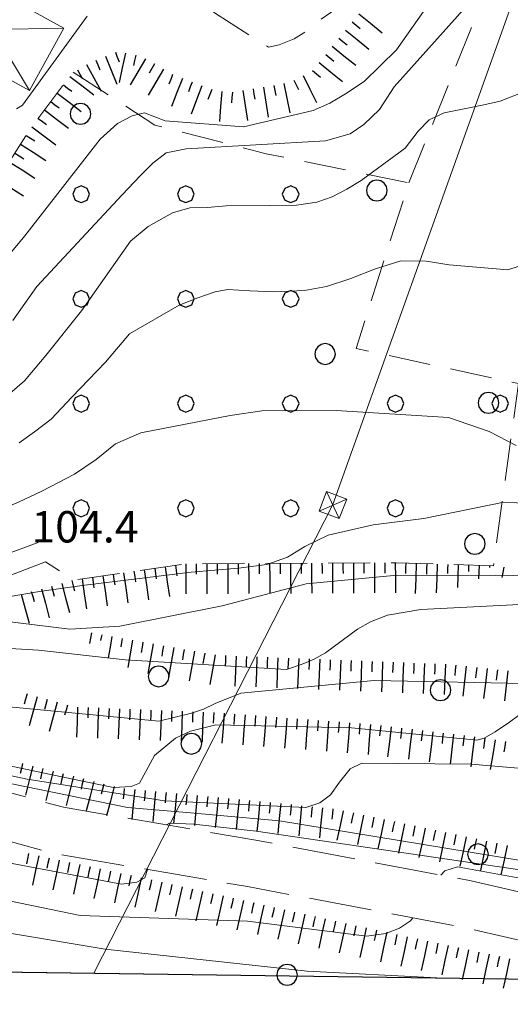
# Model space of a CAD drawing. Extents: x 2424725 to 2426505, y 4756871 to 4758088.
# Drawn here: x 2425080 to 2425127, y 4756931 to 4757025 of the extents above; entities that cross this region are included whole.
import ezdxf

# ---------------------------------------------------------------- set-up
doc = ezdxf.new("R2010")
doc.units = 0
doc.header["$LTSCALE"] = 2
doc.header["$MEASUREMENT"] = 0
for name, pattern in [('BIANCROT', [4, 3, -1]), ('LIMCOLT', [3, 2, -1]), ('STRCAMP', [3, 2, -1])]:
    doc.linetypes.add(name, pattern=pattern)
for name, color, linetype in [('010101', 3, 'Continuous'), ('010102', 1, 'Continuous'), ('010307', 1, 'Continuous'), ('030101', 1, 'Continuous'), ('030301', 1, 'LIMCOLT'), ('030319', 1, 'LIMCOLT'), ('050201', 5, 'BIANCROT'), ('050202', 1, 'STRCAMP'), ('050206', 1, 'STRCAMP'), ('060412', 5, 'Continuous'), ('060706', 2, 'Continuous'), ('060716', 1, 'Continuous'), ('CAMPITURA_030319', 1, 'Continuous'), ('Cartiglio', 7, 'Continuous'), ('CORNICE', 7, 'Continuous'), ('V0115', 7, 'Continuous'), ('V0116', 7, 'Continuous'), ('V0252', 6, 'Continuous')]:
    doc.layers.add(name, color=color, linetype=linetype)
doc.styles.add('Style07', font='Arial', dxfattribs={"height": 0.2})

# ---------------------------------------------------------------- blocks, each defined once
blk = doc.blocks.new('CERCHIO')
for p, q in [((0, 0.495), (-0.189, 0.457)), ((0.189, 0.457), (0, 0.495)), ((-0.457, 0.189), (-0.495, 0)), ((-0.495, 0), (-0.457, -0.189)), ((-0.35, 0.35), (-0.457, 0.189)), ((-0.189, 0.457), (-0.35, 0.35)), ((0.35, 0.35), (0.189, 0.457)), ((0.457, 0.189), (0.35, 0.35)), ((0.495, 0), (0.457, 0.189)), ((0.457, -0.189), (0.495, 0)), ((-0.457, -0.189), (-0.35, -0.35)), ((-0.35, -0.35), (-0.189, -0.457)), ((-0.189, -0.457), (0, -0.495)), ((0, -0.495), (0.189, -0.457)), ((0.189, -0.457), (0.35, -0.35)), ((0.35, -0.35), (0.457, -0.189))]:
    blk.add_line(p, q)
blk = doc.blocks.new('PALL08C')
for p, q in [((-0.283, 0.282), (-0.4, 0)), ((-0.4, 0), (-0.283, -0.283)), ((0, 0.4), (-0.283, 0.282)), ((0.283, 0.282), (0, 0.4)), ((0.4, 0), (0.283, 0.282)), ((0.283, -0.283), (0.4, 0)), ((-0.283, -0.283), (0, -0.4)), ((0, -0.4), (0.283, -0.283))]:
    blk.add_line(p, q)
blk = doc.blocks.new('CAMP_9F68669A')
at = {"layer": 'CAMPITURA_030319', "xscale": 2, "yscale": 2, "zscale": 2}
for p in [(2425086.327, 4757008.462), (2425096.327, 4757008.462), (2425106.327, 4757008.462), (2425016.327, 4756998.462), (2425026.327, 4756998.462), (2425036.327, 4756998.462), (2425076.327, 4756998.462), (2425086.327, 4756998.462), (2425096.327, 4756998.462), (2425106.327, 4756998.462), (2425016.327, 4756988.462), (2425026.327, 4756988.462), (2425036.327, 4756988.462), (2425046.327, 4756988.462), (2425056.327, 4756988.462), (2425066.327, 4756988.462), (2425076.327, 4756988.462), (2425086.327, 4756988.462), (2425096.327, 4756988.462), (2425106.327, 4756988.462), (2425116.327, 4756988.462), (2425126.327, 4756988.462), (2425016.327, 4756978.462), (2425026.327, 4756978.462), (2425036.327, 4756978.462), (2425046.327, 4756978.462), (2425056.327, 4756978.462), (2425066.327, 4756978.462), (2425076.327, 4756978.462), (2425086.327, 4756978.462), (2425096.327, 4756978.462), (2425106.327, 4756978.462), (2425116.327, 4756978.462)]:
    blk.add_blockref('PALL08C', p, dxfattribs=at)
blk = doc.blocks.new('SCART_C')
for p, q in [((0, 0), (0.5, 0)), ((0.5, 0), (1, 0))]:
    blk.add_line(p, q)
blk = doc.blocks.new('SCART_L')
for p, q in [((0, 0), (0.8, 0)), ((0.8, 0), (1.6, 0))]:
    blk.add_line(p, q)

msp = doc.modelspace()

# ---------------------------------------------------------------- linework, layer by layer
at = {"layer": '010101', "linetype": 'Continuous', "lineweight": 0, "flags": 128}
for points in [[(2425128.579, 4757018.247), (2425126.321, 4757017.343), (2425124.775, 4757017.005), (2425122.875, 4757016.618), (2425120.975, 4757016.231), (2425119.555, 4757015.569), (2425118.484, 4757014.486), (2425117.247, 4757012.869), (2425113.039, 4757009.782), (2425111.68, 4757008.958), (2425110.291, 4757008.215), (2425108.807, 4757007.714), (2425106.874, 4757007.408), (2425104.269, 4757007.393), (2425100.184, 4757007.346), (2425098.382, 4757007.186), (2425096.709, 4757007.17), (2425095.032, 4757006.686), (2425092.735, 4757005.392), (2425091.049, 4757003.969), (2425086.35, 4756997.319), (2425082.961, 4756993.063), (2425080.91, 4756990.651), (2425079.514, 4756989.437)], [(2425128.167, 4756969.26), (2425118.76, 4756968.788), (2425115.578, 4756968.266), (2425113.95, 4756967.613), (2425112.712, 4756966.928), (2425109.642, 4756964.659), (2425108.565, 4756964.038), (2425107.426, 4756963.581), (2425105.929, 4756963.075), (2425090.528, 4756963.975), (2425082.263, 4756964.907), (2425073.018, 4756965.447), (2425071.068, 4756965.137), (2425061.758, 4756965.841), (2425059.486, 4756965.874), (2425056.802, 4756966.968), (2425055.929, 4756967.279), (2425055.411, 4756967.934)], [(2425092.659, 4756943.967), (2425092.417, 4756943.172), (2425091.628, 4756942.76), (2425090.187, 4756942.563), (2425071.965, 4756946.004), (2425061.868, 4756947.569), (2425044.391, 4756951.028), (2425038.651, 4756953.104), (2425036.291, 4756952.824), (2425034.975, 4756952.297), (2425033.692, 4756951.688), (2425031.851, 4756951.045), (2425029.978, 4756950.485), (2425028.334, 4756949.826), (2425026.657, 4756949.249), (2425025.57, 4756948.623), (2425024.28, 4756947.536), (2425023.023, 4756946.366), (2425019.309, 4756942.212), (2425017.993, 4756941.685), (2425017.879, 4756941.702)], [(2425134.527, 4756942.978), (2425127.347, 4756944.063), (2425103.024, 4756947.619), (2425097.078, 4756948.277), (2425094.757, 4756948.393), (2425094.476, 4756948.222)]]:
    msp.add_lwpolyline(points, dxfattribs=at)
at = {"layer": '010102', "linetype": 'Continuous', "lineweight": 0, "flags": 128}
for points in [[(2425121.572, 4757029.613), (2425116.441, 4757022.252), (2425113.337, 4757019.24), (2425111.563, 4757018.064), (2425110.048, 4757017.178), (2425108.471, 4757016.454), (2425101.821, 4757014.91), (2425094.357, 4757015.463), (2425092.377, 4757016.254), (2425091.188, 4757015.965), (2425089.802, 4757015.224), (2425088.152, 4757013.725), (2425080.941, 4757004.502), (2425074.349, 4756996.55), (2425072.344, 4756995.001), (2425068.643, 4756993.986), (2425066.522, 4756993.696), (2425064.245, 4756993.81), (2425040.469, 4757000.89), (2425032.343, 4757003.605), (2425026.199, 4757005.529), (2425017.145, 4757008.714)], [(2425123.087, 4757026.409), (2425116.212, 4757018.714), (2425114.812, 4757016.567), (2425113.321, 4757015.131), (2425111.997, 4757014.228), (2425109.647, 4757013.567), (2425096.348, 4757012.815), (2425094.449, 4757012.429), (2425093.155, 4757011.444), (2425091.955, 4757010.217), (2425090.235, 4757008.409), (2425082.086, 4756999.639), (2425079.804, 4756996.391)], [(2425086.891, 4757025.472), (2425080.74, 4757016.968), (2425080.156, 4757016.622)], [(2425080.407, 4756984.717), (2425081.868, 4756985.771), (2425083.459, 4756986.971), (2425085.447, 4756989.078), (2425088.638, 4756992.418), (2425090.953, 4756995.124), (2425095.684, 4756997.862), (2425097.463, 4756998.575), (2425099.112, 4756999.141), (2425100.338, 4756999.351), (2425102.432, 4756999.253), (2425104.718, 4756999.139), (2425107.65, 4756999.283), (2425109.748, 4756999.655), (2425112.074, 4757000.4), (2425114.337, 4757001.306), (2425116.825, 4757002.115), (2425119.272, 4757002.065), (2425121.458, 4757001.724), (2425127.057, 4757001.251), (2425129.22, 4757001.931)], [(2425008.121, 4756995.739), (2425013.045, 4756993.673), (2425022.902, 4756990.483), (2425040.268, 4756985.325), (2425046.28, 4756982.382), (2425058.233, 4756979.096), (2425065.934, 4756977.111), (2425072.811, 4756976.768), (2425075.725, 4756977.466), (2425078.251, 4756978.197), (2425080.358, 4756979.042), (2425082.565, 4756980.113), (2425085.681, 4756981.737), (2425087.761, 4756983.134), (2425089.616, 4756984.628), (2425092.015, 4756985.683), (2425100.552, 4756987.321), (2425103.558, 4756987.774), (2425110.658, 4756987.804), (2425121.396, 4756987.135), (2425125.287, 4756985.786), (2425127.855, 4756984.47)], [(2425076.541, 4756971.294), (2425076.666, 4756971.137), (2425077.658, 4756970.029), (2425079.178, 4756969.98), (2425082.353, 4756970.501), (2425086.435, 4756971.102), (2425096.828, 4756972.354), (2425101.359, 4756972.76), (2425104.046, 4756973.085), (2425106.024, 4756973.784), (2425107.683, 4756974.825), (2425109.891, 4756975.899), (2425114.2, 4756976.874), (2425119.021, 4756977.491), (2425126.662, 4756979.051), (2425129.149, 4756978.92)], [(2425065.339, 4756969.301), (2425065.785, 4756968.15), (2425066.526, 4756967.693), (2425067.881, 4756967.106), (2425077.157, 4756967.903), (2425085.248, 4756966.908), (2425090.013, 4756967.217), (2425099.781, 4756969.155), (2425107.8, 4756971.241), (2425116.128, 4756972.038), (2425125.872, 4756972.085), (2425130.985, 4756971.969), (2425132.154, 4756972.344), (2425133.913, 4756973.615), (2425134.99, 4756974.706), (2425136.389, 4756975.455), (2425138.946, 4756975.634), (2425140.918, 4756975.389), (2425146.278, 4756974.15), (2425153.331, 4756970.483), (2425158.842, 4756965.373)], [(2425044.835, 4756968.15), (2425045.176, 4756967.668), (2425051.232, 4756965.18), (2425059.623, 4756962.021), (2425070.142, 4756957.259), (2425072.876, 4756957.504), (2425074.313, 4756958.175), (2425075.36, 4756958.878), (2425076.439, 4756959.5), (2425079.462, 4756959.483), (2425093.751, 4756958.124), (2425096.845, 4756958.893), (2425098.019, 4756959.269), (2425099.129, 4756959.809), (2425101.575, 4756960.79), (2425114.289, 4756962.016), (2425130.232, 4756961.703)], [(2425036.642, 4756967.406), (2425036.759, 4756967.308), (2425038.454, 4756967.324), (2425042.973, 4756966.389), (2425054.174, 4756962.831), (2425066.627, 4756957.503), (2425072.442, 4756956.142), (2425079.356, 4756953.897), (2425085.529, 4756952.585), (2425089.428, 4756951.782), (2425091.089, 4756951.881), (2425091.906, 4756952.208), (2425093.332, 4756954.863), (2425095.333, 4756956.518), (2425096.772, 4756957.19), (2425099.186, 4756957.779), (2425112.135, 4756957.484), (2425124.096, 4756956.32), (2425124.781, 4756956.5), (2425125.86, 4756957.122), (2425127.202, 4756958.04), (2425128.086, 4756958.678)], [(2425138.189, 4756952.791), (2425123.541, 4756954.022), (2425113.114, 4756954.105), (2425112.001, 4756953.563), (2425110.979, 4756952.3), (2425110.12, 4756951.102), (2425109.103, 4756950.314), (2425107.762, 4756949.871), (2425094.272, 4756950.527), (2425081.184, 4756952.579), (2425075.001, 4756953.893), (2425062.155, 4756957.751), (2425046.448, 4756962.645), (2425039.881, 4756964.944), (2425036.885, 4756965.593), (2425036.557, 4756965.462), (2425036.398, 4756965.205)], [(2425072.709, 4756953.165), (2425072.851, 4756953.546), (2425075.328, 4756953.02), (2425090.746, 4756949.896), (2425096.424, 4756949.419), (2425105.264, 4756948.597), (2425128.111, 4756944.85)], [(2425015.38, 4756935.044), (2425015.849, 4756935.644), (2425024.73, 4756943.685), (2425026.383, 4756944.824), (2425028.662, 4756946.309), (2425031.367, 4756947.679), (2425033.768, 4756948.356), (2425037.838, 4756948.653), (2425054.669, 4756946.442), (2425068.045, 4756943.324), (2425086.229, 4756939.563), (2425102.212, 4756939.02), (2425113.596, 4756937.586), (2425115.4, 4756937.834), (2425116.715, 4756938.362), (2425117.769, 4756939.071), (2425117.993, 4756939.348)], [(2425120.272, 4756933.6), (2425107.898, 4756934.246), (2425088.625, 4756936.343), (2425070.503, 4756939.382), (2425057.665, 4756942.537), (2425042.245, 4756943.991), (2425039.158, 4756944.09), (2425035.481, 4756944.239), (2425033.246, 4756944.107), (2425031.037, 4756943.412), (2425028.296, 4756942.123), (2425023.064, 4756938.402), (2425019.76, 4756934.984)], [(2425120.657, 4756943.424), (2425121.055, 4756943.821), (2425122.237, 4756944.2), (2425134.493, 4756941.975), (2425134.527, 4756941.968)]]:
    msp.add_lwpolyline(points, dxfattribs=at)
at = {"layer": '030301', "linetype": 'LIMCOLT', "lineweight": 0, "flags": 128}
msp.add_lwpolyline([(2425117.604, 4757009.568), (2425131.528, 4757044.089), (2425137.158, 4757057.298), (2425141.235, 4757059.666), (2425142.532, 4757062.04), (2425137.202, 4757068.448)], dxfattribs=at)
at = {"layer": '030319', "linetype": 'LIMCOLT', "lineweight": 0, "flags": 128}
for points in [[(2425025.464, 4756968.462), (2425016.925, 4756973.595), (2425006.327, 4756981.002), (2425018.248, 4757009.843), (2425035.138, 4757002.432), (2425050.985, 4756994.463), (2425064.632, 4756989.208), (2425066.891, 4756996.883), (2425068.976, 4756997.252), (2425069.811, 4756997.494), (2425071.133, 4756998.395), (2425073.28, 4757001.771), (2425081.449, 4757014.683), (2425085.562, 4757020.14)], [(2425085.562, 4757020.14), (2425093.373, 4757015.068), (2425103.989, 4757012.334), (2425117.604, 4757009.568), (2425112.571, 4756993.731), (2425128.079, 4756990.383), (2425125.673, 4756972.964), (2425116.385, 4756973.27), (2425096.312, 4756973.159), (2425085.661, 4756971.616), (2425082.92, 4756973.335)]]:
    msp.add_lwpolyline(points, dxfattribs=at)
at = {"layer": '050201', "linetype": 'BIANCROT', "lineweight": 0, "flags": 128}
for points in [[(2425029.503, 4756966.965), (2425039.018, 4756964.537), (2425050.873, 4756959.871), (2425071.601, 4756953.468), (2425084.652, 4756949.906), (2425102.992, 4756946.761), (2425123.568, 4756942.874), (2425144.289, 4756938.075), (2425167.747, 4756932.946)], [(2425145.264, 4756933.256), (2425143.301, 4756933.685), (2425122.643, 4756938.469), (2425102.194, 4756942.332), (2425083.677, 4756945.508), (2425070.344, 4756949.146), (2425049.383, 4756955.622), (2425037.632, 4756960.246), (2425037.057, 4756960.393)]]:
    msp.add_lwpolyline(points, dxfattribs=at)
at = {"layer": '050202', "linetype": 'STRCAMP', "lineweight": 0, "flags": 128}
for points in [[(2425025.464, 4756968.462), (2425029.893, 4756969.202), (2425034.898, 4756969.552), (2425042.814, 4756970.2), (2425051.69, 4756969.986), (2425057.014, 4756969.912), (2425060.886, 4756970.367), (2425067.622, 4756971.853), (2425073.163, 4756972.503), (2425078.908, 4756973.955), (2425082.212, 4756975.206)], [(2425082.92, 4756973.335), (2425079.509, 4756972.044), (2425073.526, 4756970.532), (2425067.955, 4756969.879), (2425061.219, 4756968.392), (2425057.117, 4756967.91), (2425051.652, 4756967.986), (2425042.872, 4756968.198), (2425039.343, 4756968.103), (2425031.722, 4756967.521), (2425029.503, 4756966.965)]]:
    msp.add_lwpolyline(points, dxfattribs=at)
at = {"layer": '050206', "linetype": 'STRCAMP', "lineweight": 0, "flags": 128}
msp.add_lwpolyline([(2425084.324, 4757115.469), (2425088.675, 4757113.425), (2425089.244, 4757112.912), (2425089.456, 4757111.889), (2425089.154, 4757110.29), (2425089.109, 4757108.979), (2425089.544, 4757107.86), (2425090.107, 4757106.883), (2425099.426, 4757100.555), (2425109.235, 4757094.304), (2425124.503, 4757085.473), (2425127.938, 4757082.016), (2425133.326, 4757070.919), (2425134.799, 4757066.731), (2425134.661, 4757061.492), (2425133.404, 4757057.468), (2425129.045, 4757050.659), (2425121.983, 4757041.587), (2425113.016, 4757028.465), (2425110.147, 4757025.831), (2425108.408, 4757024.577), (2425107.57, 4757023.871), (2425106.67, 4757023.325), (2425105.226, 4757022.747), (2425104.201, 4757022.522), (2425090.494, 4757031.243)], dxfattribs=at)
at = {"layer": '060412', "linetype": 'Continuous', "lineweight": 0, "flags": 128}
msp.add_lwpolyline([(2425047.164, 4757037.224), (2425050.446, 4757043.183), (2425084.664, 4757024.334), (2425081.382, 4757018.374)], close=True, dxfattribs=at)
at = {"layer": '060706', "linetype": 'Continuous', "lineweight": 0, "flags": 128}
msp.add_lwpolyline([(2425087.549, 4756934.051), (2425110.359, 4756978.82), (2425140.075, 4757062.017), (2425129.621, 4757111.922), (2425163.905, 4757308.257)], dxfattribs=at)
at = {"layer": '060716', "linetype": 'Continuous', "lineweight": 0, "flags": 128}
msp.add_lwpolyline([(2425111.671, 4756979.352), (2425110.965, 4756977.481), (2425109.053, 4756978.202), (2425109.76, 4756980.074)], close=True, dxfattribs=at)
at = {"layer": 'Cartiglio', "color": 3}
msp.add_line((2424779.689, 4756938.29), (2426139.14, 4756919.57), dxfattribs=at)
at = {"layer": 'CORNICE', "linetype": 'Continuous', "lineweight": 0, "flags": 128}
msp.add_lwpolyline([(2424779.689, 4756938.29), (2426139.14, 4756919.57), (2426154.331, 4758030.14), (2424795.1, 4758048.86)], close=True, dxfattribs=at)
at = {"layer": 'V0115', "linetype": 'Continuous', "lineweight": 0, "flags": 128}
for points in [[(2425109.053, 4756978.202), (2425111.671, 4756979.352)], [(2425110.965, 4756977.481), (2425109.76, 4756980.074)]]:
    msp.add_lwpolyline(points, dxfattribs=at)
at = {"layer": 'V0116', "linetype": 'Continuous', "lineweight": 0, "flags": 128}
msp.add_lwpolyline([(2425081.382, 4757018.374), (2425077.862, 4757024.197), (2425084.664, 4757024.334)], dxfattribs=at)

# ---------------------------------------------------------------- block references
at = {"layer": '010307', "lineweight": 0}
for name, p, xscale, yscale, zscale, rotation in [('SCART_L', (2425112.818, 4757025.704), 1.799999999895572, 1.799999999895572, 1.799999999895572, 320.9260634729122), ('SCART_L', (2425111.557, 4757024.151), 1.799999999895572, 1.799999999895572, 1.799999999895572, 320.9260634729122), ('SCART_L', (2425090.557, 4757021.948), 1.799999999801497, 1.799999999801497, 1.799999999801497, 257.6471854974029), ('SCART_L', (2425110.297, 4757022.598), 1.799999999895572, 1.799999999895572, 1.799999999895572, 320.9260634729122), ('SCART_L', (2425086.839, 4757020.845), 1.799999999787394, 1.799999999787394, 1.799999999787394, 298.9054278450619), ('SCART_L', (2425088.662, 4757021.659), 1.800000000524802, 1.800000000524802, 1.800000000524802, 291.8051033723432), ('SCART_L', (2425092.469, 4757021.414), 1.800000000325509, 1.800000000325509, 1.800000000325509, 239.582733085382), ('SCART_L', (2425109.036, 4757021.046), 1.799999999895572, 1.799999999895572, 1.799999999895572, 320.9260634729122), ('SCART_L', (2425094.193, 4757020.401), 1.800000000325509, 1.800000000325509, 1.800000000325509, 239.582733085382), ('SCART_L', (2425107.527, 4757019.806), 1.8000000002231, 1.8000000002231, 1.8000000002231, 295.8875881472724), ('SCART_L', (2425085.236, 4757019.708), 1.800000000017471, 1.800000000017471, 1.800000000017471, 322.993921268007), ('SCART_L', (2425095.989, 4757019.536), 1.799999999247479, 1.799999999247479, 1.799999999247479, 248.8648536311444), ('SCART_L', (2425105.688, 4757019.054), 1.799999999228471, 1.799999999228471, 1.799999999228471, 280.9247491351284), ('SCART_L', (2425084.032, 4757018.111), 1.800000000017471, 1.800000000017471, 1.800000000017471, 322.993921268007), ('SCART_L', (2425097.855, 4757018.815), 1.799999999247479, 1.799999999247479, 1.799999999247479, 248.8648536311444), ('SCART_L', (2425099.765, 4757018.289), 1.800000000594038, 1.800000000594038, 1.800000000594038, 265.167676469378), ('SCART_L', (2425101.749, 4757018.359), 1.80000000015256, 1.80000000015256, 1.80000000015256, 279.2796041621036), ('SCART_L', (2425103.723, 4757018.681), 1.80000000015256, 1.80000000015256, 1.80000000015256, 279.2796041621036), ('SCART_L', (2425082.829, 4757016.513), 1.800000000017471, 1.800000000017471, 1.800000000017471, 322.993921268007), ('SCART_L', (2425081.625, 4757014.916), 1.800000000017471, 1.800000000017471, 1.800000000017471, 322.993921268007), ('SCART_L', (2425080.536, 4757013.24), 1.800000000187559, 1.800000000187559, 1.800000000187559, 327.679484538344), ('SCART_L', (2425079.467, 4757011.55), 1.800000000187559, 1.800000000187559, 1.800000000187559, 327.679484538344), ('SCART_L', (2425078.397, 4757009.859), 1.800000000187559, 1.800000000187559, 1.800000000187559, 327.679484538344), ('SCART_L', (2425094.336, 4756972.873), 1.799999999180523, 1.799999999180523, 1.799999999180523, 278.2465728054528), ('SCART_L', (2425096.315, 4756973.159), 1.800000000016241, 1.800000000016241, 1.800000000016241, 270.3174075104363), ('SCART_L', (2425098.315, 4756973.17), 1.800000000016241, 1.800000000016241, 1.800000000016241, 270.3174075104363), ('SCART_L', (2425100.315, 4756973.181), 1.800000000016241, 1.800000000016241, 1.800000000016241, 270.3174075104363), ('SCART_L', (2425102.315, 4756973.192), 1.800000000016241, 1.800000000016241, 1.800000000016241, 270.3174075104363), ('SCART_L', (2425104.315, 4756973.204), 1.800000000016241, 1.800000000016241, 1.800000000016241, 270.3174075104363), ('SCART_L', (2425106.315, 4756973.215), 1.800000000016241, 1.800000000016241, 1.800000000016241, 270.3174075104363), ('SCART_L', (2425108.315, 4756973.226), 1.800000000016241, 1.800000000016241, 1.800000000016241, 270.3174075104363), ('SCART_L', (2425110.315, 4756973.237), 1.800000000016241, 1.800000000016241, 1.800000000016241, 270.3174075104363), ('SCART_L', (2425112.315, 4756973.248), 1.800000000016241, 1.800000000016241, 1.800000000016241, 270.3174075104363), ('SCART_L', (2425114.315, 4756973.259), 1.800000000016241, 1.800000000016241, 1.800000000016241, 270.3174075104363), ('SCART_L', (2425116.315, 4756973.27), 1.800000000016241, 1.800000000016241, 1.800000000016241, 270.3174075104363), ('SCART_L', (2425118.314, 4756973.207), 1.799999999573914, 1.799999999573914, 1.799999999573914, 268.1118594094676), ('SCART_L', (2425120.313, 4756973.141), 1.711718455270837, 1.711718455270837, 1.711718455270837, 268.1118594041662), ('SCART_C', (2425121.312, 4756973.108), 0.8630875471456012, 0.8630875471456013, 0.8630875471456013, 268.111859391774), ('SCART_L', (2425122.312, 4756973.075), 1.36266079410154, 1.36266079410154, 1.36266079410154, 268.1118594096458), ('SCART_C', (2425123.311, 4756973.042), 0.6232462994823591, 0.6232462994823591, 0.6232462994823591, 268.1118593507579), ('SCART_L', (2425124.311, 4756973.009), 0.7953831076419109, 0.7953831076419109, 0.7953831076419109, 268.1118593974173), ('SCART_C', (2425125.31, 4756972.976), 0.1590821368435134, 0.1590821368435134, 0.1590821368435134, 268.1118593036729), ('SCART_L', (2425126.664, 4756972.852), 0.6411729328838025, 0.6411729328838024, 0.6411729328838024, 260.0998840264141), ('SCART_L', (2425088.398, 4756972.012), 1.799999999180523, 1.799999999180523, 1.799999999180523, 278.2465728054528), ('SCART_L', (2425090.377, 4756972.299), 1.799999999180523, 1.799999999180523, 1.799999999180523, 278.2465728054528), ('SCART_L', (2425092.357, 4756972.586), 1.799999999180523, 1.799999999180523, 1.799999999180523, 278.2465728054528), ('SCART_L', (2425084.469, 4756971.296), 1.800000000523388, 1.800000000523388, 1.800000000523388, 285.0097776112424), ('SCART_L', (2425086.419, 4756971.725), 1.799999999180523, 1.799999999180523, 1.799999999180523, 278.2465728054528), ('SCART_L', (2425080.605, 4756970.26), 1.800000000523388, 1.800000000523388, 1.800000000523388, 285.0097776112424), ('SCART_L', (2425082.537, 4756970.778), 1.800000000523388, 1.800000000523388, 1.800000000523388, 285.0097776112424), ('SCART_L', (2425087.301, 4756966.562), 0.6411729327747078, 0.6411729327747079, 0.6411729327747079, 259.9056472423962), ('SCART_C', (2425088.286, 4756966.386), 0.5645750296881231, 0.5645750296881232, 0.5645750296881232, 259.9056473260767), ('SCART_L', (2425089.27, 4756966.211), 1.282345861555326, 1.282345861555326, 1.282345861555326, 259.9056472951585), ('SCART_C', (2425090.255, 4756966.036), 0.8270874668232998, 0.8270874668232999, 0.8270874668232999, 259.9056472749332), ('SCART_L', (2425091.239, 4756965.86), 1.657407981314832, 1.657407981314832, 1.657407981314832, 259.9056472897194), ('SCART_L', (2425093.208, 4756965.51), 1.799999999967625, 1.799999999967625, 1.799999999967625, 259.9056472819328), ('SCART_L', (2425095.177, 4756965.159), 1.799999999967625, 1.799999999967625, 1.799999999967625, 259.9056472819328), ('SCART_L', (2425097.146, 4756964.809), 1.799999999967625, 1.799999999967625, 1.799999999967625, 259.9056472819328), ('SCART_L', (2425099.115, 4756964.458), 1.799999999967625, 1.799999999967625, 1.799999999967625, 259.9056472819328), ('SCART_L', (2425101.111, 4756964.351), 1.799999999277369, 1.799999999277369, 1.799999999277369, 267.7533509167561), ('SCART_L', (2425103.109, 4756964.272), 1.799999999277369, 1.799999999277369, 1.799999999277369, 267.7533509167561), ('SCART_L', (2425105.107, 4756964.194), 1.799999999277369, 1.799999999277369, 1.799999999277369, 267.7533509167561), ('SCART_L', (2425107.106, 4756964.115), 1.799999999277369, 1.799999999277369, 1.799999999277369, 267.7533509167561), ('SCART_L', (2425109.104, 4756964.037), 1.799999999277369, 1.799999999277369, 1.799999999277369, 267.7533509167561), ('SCART_L', (2425111.103, 4756963.959), 1.799999999277369, 1.799999999277369, 1.799999999277369, 267.7533509167561), ('SCART_L', (2425113.101, 4756963.88), 1.799999999277369, 1.799999999277369, 1.799999999277369, 267.7533509167561), ('SCART_L', (2425115.1, 4756963.802), 1.799999999277369, 1.799999999277369, 1.799999999277369, 267.7533509167561), ('SCART_L', (2425117.098, 4756963.723), 1.799999999277369, 1.799999999277369, 1.799999999277369, 267.7533509167561), ('SCART_L', (2425119.097, 4756963.645), 1.799999999277369, 1.799999999277369, 1.799999999277369, 267.7533509167561), ('SCART_L', (2425121.095, 4756963.567), 1.799999999277369, 1.799999999277369, 1.799999999277369, 267.7533509167561), ('SCART_L', (2425123.085, 4756963.378), 1.800000000244817, 1.800000000244816, 1.800000000244816, 263.5078100406443), ('SCART_L', (2425125.072, 4756963.152), 1.800000000244817, 1.800000000244816, 1.800000000244816, 263.5078100406443), ('SCART_L', (2425127.06, 4756962.926), 1.800000000244817, 1.800000000244816, 1.800000000244816, 263.5078100406443), ('SCART_L', (2425082.125, 4756960.463), 1.800000000585381, 1.800000000585381, 1.800000000585381, 254.5945040483102), ('SCART_L', (2425084.053, 4756959.931), 1.800000000585381, 1.800000000585381, 1.800000000585381, 254.5945040483102), ('SCART_L', (2425085.992, 4756959.473), 1.799999999249411, 1.799999999249411, 1.799999999249411, 267.6990728304946), ('SCART_L', (2425087.991, 4756959.392), 1.799999999249411, 1.799999999249411, 1.799999999249411, 267.6990728304946), ('SCART_L', (2425089.989, 4756959.312), 1.799999999249411, 1.799999999249411, 1.799999999249411, 267.6990728304946), ('SCART_L', (2425091.988, 4756959.232), 1.799999999249411, 1.799999999249411, 1.799999999249411, 267.6990728304946), ('SCART_L', (2425093.986, 4756959.152), 1.799999999249411, 1.799999999249411, 1.799999999249411, 267.6990728304946), ('SCART_L', (2425095.984, 4756959.071), 1.799999999249411, 1.799999999249411, 1.799999999249411, 267.6990728304946), ('SCART_L', (2425097.983, 4756958.991), 1.799999999249411, 1.799999999249411, 1.799999999249411, 267.6990728304946), ('SCART_L', (2425099.98, 4756958.89), 1.799999999528734, 1.799999999528734, 1.799999999528734, 265.6172502235351), ('SCART_L', (2425101.974, 4756958.737), 1.799999999528734, 1.799999999528734, 1.799999999528734, 265.6172502235351), ('SCART_L', (2425103.968, 4756958.585), 1.799999999528734, 1.799999999528734, 1.799999999528734, 265.6172502235351), ('SCART_L', (2425105.962, 4756958.432), 1.799999999528734, 1.799999999528734, 1.799999999528734, 265.6172502235351), ('SCART_L', (2425107.956, 4756958.279), 1.799999999528734, 1.799999999528734, 1.799999999528734, 265.6172502235351), ('SCART_L', (2425109.951, 4756958.126), 1.799999999528734, 1.799999999528734, 1.799999999528734, 265.6172502235351), ('SCART_L', (2425111.945, 4756957.973), 1.799999999528734, 1.799999999528734, 1.799999999528734, 265.6172502235351), ('SCART_L', (2425113.939, 4756957.82), 1.799999999528734, 1.799999999528734, 1.799999999528734, 265.6172502235351), ('SCART_L', (2425115.925, 4756957.588), 1.800000000445751, 1.800000000445751, 1.800000000445751, 263.1507221777508), ('SCART_L', (2425117.911, 4756957.35), 1.800000000445751, 1.800000000445751, 1.800000000445751, 263.1507221777508), ('SCART_L', (2425119.897, 4756957.111), 1.800000000445751, 1.800000000445751, 1.800000000445751, 263.1507221777508), ('SCART_L', (2425121.882, 4756956.873), 1.800000000445751, 1.800000000445751, 1.800000000445751, 263.1507221777508), ('SCART_L', (2425123.868, 4756956.634), 1.800000000445751, 1.800000000445751, 1.800000000445751, 263.1507221777508), ('SCART_L', (2425125.848, 4756956.355), 1.799999999925389, 1.799999999925389, 1.799999999925389, 260.6439303820562), ('SCART_L', (2425081.712, 4756953.844), 1.800000000455157, 1.800000000455157, 1.800000000455157, 255.7906866522896), ('SCART_L', (2425083.651, 4756953.353), 1.800000000455157, 1.800000000455157, 1.800000000455157, 255.7906866522896), ('SCART_L', (2425085.59, 4756952.862), 1.800000000455157, 1.800000000455157, 1.800000000455157, 255.7906866522896), ('SCART_L', (2425087.528, 4756952.371), 1.800000000455157, 1.800000000455157, 1.800000000455157, 255.7906866522896), ('SCART_L', (2425089.467, 4756951.88), 1.800000000455157, 1.800000000455157, 1.800000000455157, 255.7906866522896), ('SCART_L', (2425091.445, 4756951.611), 1.800000000085874, 1.800000000085874, 1.800000000085874, 264.4271209373078), ('SCART_L', (2425093.435, 4756951.417), 1.800000000085874, 1.800000000085874, 1.800000000085874, 264.4271209373078), ('SCART_L', (2425095.426, 4756951.223), 1.800000000085874, 1.800000000085874, 1.800000000085874, 264.4271209373078), ('SCART_L', (2425097.416, 4756951.029), 1.800000000085874, 1.800000000085874, 1.800000000085874, 264.4271209373078), ('SCART_L', (2425099.407, 4756950.834), 1.800000000085874, 1.800000000085874, 1.800000000085874, 264.4271209373078), ('SCART_L', (2425101.397, 4756950.64), 1.800000000085874, 1.800000000085874, 1.800000000085874, 264.4271209373078), ('SCART_L', (2425103.388, 4756950.446), 1.800000000085874, 1.800000000085874, 1.800000000085874, 264.4271209373078), ('SCART_L', (2425105.379, 4756950.252), 1.800000000085874, 1.800000000085874, 1.800000000085874, 264.4271209373078), ('SCART_L', (2425107.369, 4756950.057), 1.800000000085874, 1.800000000085874, 1.800000000085874, 264.4271209373078), ('SCART_L', (2425109.36, 4756949.863), 1.800000000085874, 1.800000000085874, 1.800000000085874, 264.4271209373078), ('SCART_L', (2425111.335, 4756949.572), 1.800000000831886, 1.800000000831886, 1.800000000831886, 258.0346958140761), ('SCART_L', (2425113.292, 4756949.158), 1.800000000831886, 1.800000000831886, 1.800000000831886, 258.0346958140761), ('SCART_L', (2425115.248, 4756948.743), 1.800000000831886, 1.800000000831886, 1.800000000831886, 258.0346958140761), ('SCART_L', (2425117.205, 4756948.329), 1.800000000831886, 1.800000000831886, 1.800000000831886, 258.0346958140761), ('SCART_L', (2425119.161, 4756947.914), 1.800000000831886, 1.800000000831886, 1.800000000831886, 258.0346958140761), ('SCART_L', (2425121.118, 4756947.499), 1.800000000831886, 1.800000000831886, 1.800000000831886, 258.0346958140761), ('SCART_L', (2425123.075, 4756947.085), 1.800000000831886, 1.800000000831886, 1.800000000831886, 258.0346958140761), ('SCART_L', (2425125.031, 4756946.67), 1.800000000831886, 1.800000000831886, 1.800000000831886, 258.0346958140761), ('SCART_L', (2425126.988, 4756946.255), 1.800000000831886, 1.800000000831886, 1.800000000831886, 258.0346958140761), ('SCART_L', (2425082.285, 4756945.264), 1.799999999859369, 1.799999999859369, 1.799999999859369, 257.9364526141053), ('SCART_L', (2425084.241, 4756944.846), 1.799999999859369, 1.799999999859369, 1.799999999859369, 257.9364526141053), ('SCART_L', (2425086.197, 4756944.428), 1.799999999859369, 1.799999999859369, 1.799999999859369, 257.9364526141053), ('SCART_L', (2425088.153, 4756944.01), 1.799999999859369, 1.799999999859369, 1.799999999859369, 257.9364526141053), ('SCART_L', (2425090.109, 4756943.592), 1.799999999859369, 1.799999999859369, 1.799999999859369, 257.9364526141053), ('SCART_L', (2425092.064, 4756943.174), 1.799999999859369, 1.799999999859369, 1.799999999859369, 257.9364526141053), ('SCART_L', (2425094.017, 4756942.744), 1.799999999490414, 1.799999999490414, 1.799999999490414, 257.3543168430173), ('SCART_L', (2425095.969, 4756942.306), 1.799999999490414, 1.799999999490414, 1.799999999490414, 257.3543168430173), ('SCART_L', (2425097.92, 4756941.868), 1.799999999490414, 1.799999999490414, 1.799999999490414, 257.3543168430173), ('SCART_L', (2425099.872, 4756941.43), 1.799999999490414, 1.799999999490414, 1.799999999490414, 257.3543168430173), ('SCART_L', (2425101.823, 4756940.992), 1.799999999490414, 1.799999999490414, 1.799999999490414, 257.3543168430173), ('SCART_L', (2425103.775, 4756940.554), 1.799999999490414, 1.799999999490414, 1.799999999490414, 257.3543168430173), ('SCART_L', (2425105.726, 4756940.117), 1.799999999490414, 1.799999999490414, 1.799999999490414, 257.3543168430173), ('SCART_L', (2425107.678, 4756939.679), 1.799999999490414, 1.799999999490414, 1.799999999490414, 257.3543168430173), ('SCART_L', (2425109.629, 4756939.241), 1.799999999490414, 1.799999999490414, 1.799999999490414, 257.3543168430173), ('SCART_L', (2425111.581, 4756938.803), 1.799999999490414, 1.799999999490414, 1.799999999490414, 257.3543168430173), ('SCART_L', (2425113.536, 4756938.381), 1.799999999577543, 1.799999999577543, 1.799999999577543, 257.8595129876491), ('SCART_L', (2425115.491, 4756937.96), 1.799999999577543, 1.799999999577543, 1.799999999577543, 257.8595129876491), ('SCART_L', (2425117.446, 4756937.539), 1.799999999577543, 1.799999999577543, 1.799999999577543, 257.8595129876491), ('SCART_L', (2425119.401, 4756937.119), 1.799999999577543, 1.799999999577543, 1.799999999577543, 257.8595129876491), ('SCART_L', (2425121.357, 4756936.698), 1.799999999577543, 1.799999999577543, 1.799999999577543, 257.8595129876491), ('SCART_L', (2425123.312, 4756936.278), 1.799999999577543, 1.799999999577543, 1.799999999577543, 257.8595129876491), ('SCART_L', (2425125.267, 4756935.857), 1.799999999577543, 1.799999999577543, 1.799999999577543, 257.8595129876491), ('SCART_L', (2425127.222, 4756935.436), 1.799999999577543, 1.799999999577543, 1.799999999577543, 257.8595129876491)]:
    msp.add_blockref(name, p, dxfattribs=dict(at, xscale=xscale, yscale=yscale, zscale=zscale, rotation=rotation))
for p, rotation in [((2425112.188, 4757024.927), 320.9260634211406), ((2425110.927, 4757023.375), 320.9260634211406), ((2425089.591, 4757022.03), 291.8051033811525), ((2425091.534, 4757021.735), 257.6471854948661), ((2425109.666, 4757021.822), 320.9260634211406), ((2425087.734, 4757021.287), 291.8051033811525), ((2425093.331, 4757020.907), 239.5827330844913), ((2425085.964, 4757020.362), 298.9054278461447), ((2425095.057, 4757019.897), 248.8648536132994), ((2425108.406, 4757020.269), 320.9260634211406), ((2425084.634, 4757018.909), 322.9939212419308), ((2425096.922, 4757019.176), 248.8648536132994), ((2425104.706, 4757018.865), 280.924749115823), ((2425106.628, 4757019.369), 295.8875881733155), ((2425098.788, 4757018.455), 248.8648536132994), ((2425100.762, 4757018.204), 265.1676764683791), ((2425102.736, 4757018.52), 279.2796041697521), ((2425083.431, 4757017.312), 322.9939212419308), ((2425082.227, 4757015.715), 322.9939212419308), ((2425081.071, 4757014.085), 327.6794845615557), ((2425080.001, 4757012.395), 327.6794845615557), ((2425095.326, 4756973.016), 278.2465727852133), ((2425097.315, 4756973.165), 270.3174075044417), ((2425099.315, 4756973.176), 270.3174075044417), ((2425101.315, 4756973.187), 270.3174075044417), ((2425103.315, 4756973.198), 270.3174075044417), ((2425105.315, 4756973.209), 270.3174075044417), ((2425107.315, 4756973.22), 270.3174075044417), ((2425109.315, 4756973.231), 270.3174075044417), ((2425111.315, 4756973.242), 270.3174075044417), ((2425113.315, 4756973.253), 270.3174075044417), ((2425115.315, 4756973.264), 270.3174075044417), ((2425117.315, 4756973.24), 268.1118594047139), ((2425119.314, 4756973.174), 268.1118594047139), ((2425087.408, 4756971.869), 278.2465727852133), ((2425089.388, 4756972.156), 278.2465727852133), ((2425091.367, 4756972.443), 278.2465727852133), ((2425093.346, 4756972.729), 278.2465727852133), ((2425083.503, 4756971.037), 285.0097775891663), ((2425085.435, 4756971.555), 285.0097775891663), ((2425081.571, 4756970.519), 285.0097775891663), ((2425092.224, 4756965.685), 259.9056472472666), ((2425094.193, 4756965.335), 259.9056472544274), ((2425096.162, 4756964.984), 259.9056472544274), ((2425098.131, 4756964.634), 259.9056472544274), ((2425100.111, 4756964.39), 267.7533509304644), ((2425102.11, 4756964.311), 267.7533509304644), ((2425104.108, 4756964.233), 267.7533509304644), ((2425106.107, 4756964.155), 267.7533509304644), ((2425108.105, 4756964.076), 267.7533509304644), ((2425110.104, 4756963.998), 267.7533509304644), ((2425112.102, 4756963.919), 267.7533509304644), ((2425114.101, 4756963.841), 267.7533509304644), ((2425116.099, 4756963.763), 267.7533509304644), ((2425118.097, 4756963.684), 267.7533509304644), ((2425120.096, 4756963.606), 267.7533509304644), ((2425122.092, 4756963.491), 263.5078100551078), ((2425124.079, 4756963.265), 263.5078100551078), ((2425126.066, 4756963.039), 263.5078100551078), ((2425081.161, 4756960.728), 254.5945040280123), ((2425083.089, 4756960.197), 254.5945040280123), ((2425085.017, 4756959.666), 254.5945040280123), ((2425086.992, 4756959.433), 267.6990728591634), ((2425088.99, 4756959.352), 267.6990728591634), ((2425090.988, 4756959.272), 267.6990728591634), ((2425092.987, 4756959.192), 267.6990728591634), ((2425094.985, 4756959.111), 267.6990728591634), ((2425096.983, 4756959.031), 267.6990728591634), ((2425098.982, 4756958.951), 267.6990728591634), ((2425100.977, 4756958.814), 265.6172501907836), ((2425102.971, 4756958.661), 265.6172501907836), ((2425104.965, 4756958.508), 265.6172501907836), ((2425106.959, 4756958.355), 265.6172501907836), ((2425108.954, 4756958.203), 265.6172501907836), ((2425110.948, 4756958.05), 265.6172501907836), ((2425112.942, 4756957.897), 265.6172501907836), ((2425114.932, 4756957.707), 263.1507221909383), ((2425116.918, 4756957.469), 263.1507221909383), ((2425118.904, 4756957.23), 263.1507221909383), ((2425120.89, 4756956.992), 263.1507221909383), ((2425122.875, 4756956.753), 263.1507221909383), ((2425124.861, 4756956.515), 263.1507221909383), ((2425126.835, 4756956.192), 260.6439303801286), ((2425080.743, 4756954.089), 255.790686646542), ((2425082.681, 4756953.598), 255.790686646542), ((2425084.62, 4756953.107), 255.790686646542), ((2425086.559, 4756952.617), 255.790686646542), ((2425088.498, 4756952.126), 255.790686646542), ((2425090.449, 4756951.708), 264.4271209655179), ((2425092.44, 4756951.514), 264.4271209655179), ((2425094.431, 4756951.32), 264.4271209655179), ((2425096.421, 4756951.126), 264.4271209655179), ((2425098.412, 4756950.931), 264.4271209655179), ((2425100.402, 4756950.737), 264.4271209655179), ((2425102.393, 4756950.543), 264.4271209655179), ((2425104.383, 4756950.349), 264.4271209655179), ((2425106.374, 4756950.155), 264.4271209655179), ((2425108.364, 4756949.96), 264.4271209655179), ((2425110.355, 4756949.766), 264.4271209655179), ((2425112.314, 4756949.365), 258.0346957993258), ((2425114.27, 4756948.95), 258.0346957993258), ((2425116.227, 4756948.536), 258.0346957993258), ((2425118.183, 4756948.121), 258.0346957993258), ((2425120.14, 4756947.707), 258.0346957993258), ((2425122.096, 4756947.292), 258.0346957993258), ((2425124.053, 4756946.877), 258.0346957993258), ((2425126.009, 4756946.463), 258.0346957993258), ((2425081.307, 4756945.473), 257.9364526530086), ((2425083.263, 4756945.055), 257.9364526530086), ((2425085.219, 4756944.637), 257.9364526530086), ((2425087.175, 4756944.219), 257.9364526530086), ((2425089.131, 4756943.801), 257.9364526530086), ((2425091.086, 4756943.383), 257.9364526530086), ((2425093.042, 4756942.963), 257.3543168204699), ((2425094.993, 4756942.525), 257.3543168204699), ((2425096.945, 4756942.087), 257.3543168204699), ((2425098.896, 4756941.649), 257.3543168204699), ((2425100.848, 4756941.211), 257.3543168204699), ((2425102.799, 4756940.773), 257.3543168204699), ((2425104.751, 4756940.336), 257.3543168204699), ((2425106.702, 4756939.898), 257.3543168204699), ((2425108.654, 4756939.46), 257.3543168204699), ((2425110.605, 4756939.022), 257.3543168204699), ((2425112.558, 4756938.591), 257.8595129901429), ((2425114.513, 4756938.17), 257.8595129901429), ((2425116.469, 4756937.75), 257.8595129901429), ((2425118.424, 4756937.329), 257.8595129901429), ((2425120.379, 4756936.908), 257.8595129901429), ((2425122.334, 4756936.488), 257.8595129901429), ((2425124.29, 4756936.067), 257.8595129901429), ((2425126.245, 4756935.647), 257.8595129901429)]:
    msp.add_blockref('SCART_C', p, dxfattribs=dict(at, rotation=rotation))
at = {"layer": '030101', "lineweight": 0, "xscale": 2, "yscale": 2, "zscale": 2}
for p in [(2425086.26, 4757016.144), (2425114.551, 4757008.826), (2425109.608, 4756993.203), (2425125.209, 4756988.541), (2425123.908, 4756975.061), (2425093.725, 4756962.406), (2425120.627, 4756961.094), (2425096.847, 4756955.973), (2425124.209, 4756945.417), (2425105.981, 4756933.904)]:
    msp.add_blockref('CERCHIO', p, dxfattribs=at)
at = {"layer": 'CAMPITURA_030319', "lineweight": 0}
msp.add_blockref('CAMP_9F68669A', (0, 0), dxfattribs=at)

# ---------------------------------------------------------------- texts
at = {"layer": 'V0252', "linetype": 'Continuous', "lineweight": 0, "style": 'Style07'}
msp.add_text('104.4', height=3, dxfattribs=at).set_placement((2425081.583, 4756975.198))

doc.saveas('drawing.dxf')
